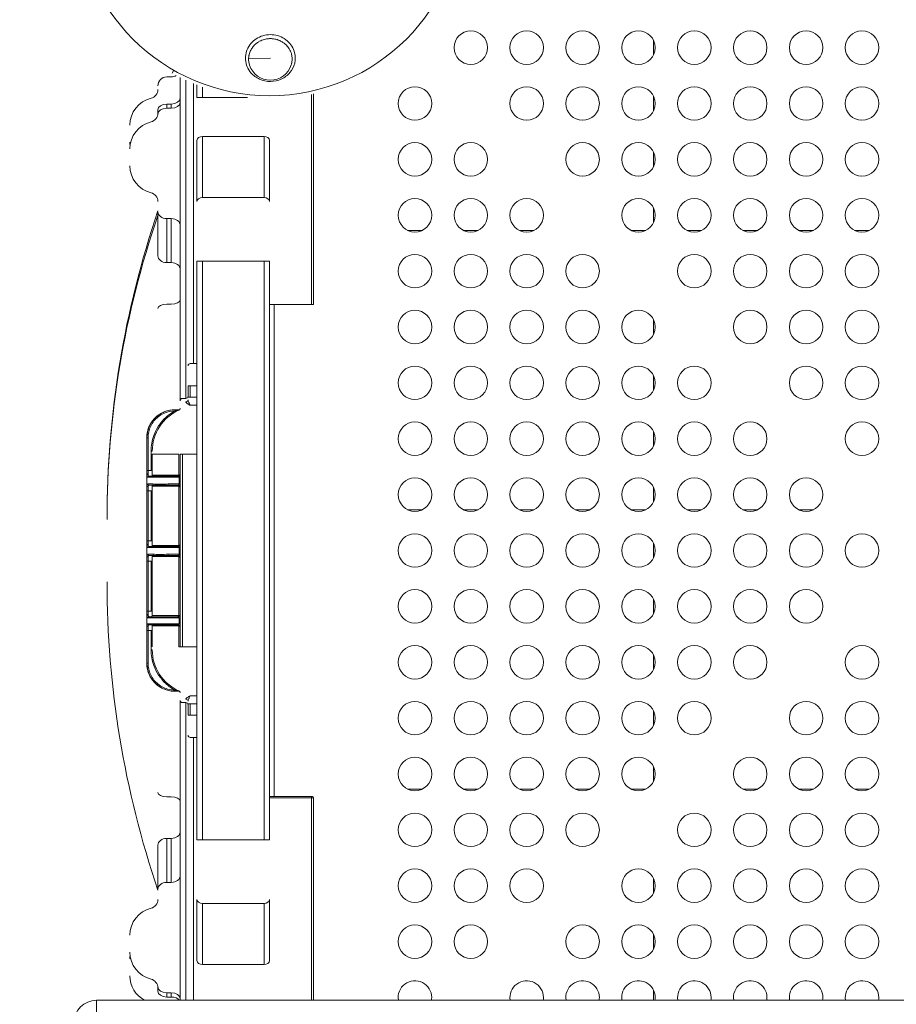
# Model space of a CAD drawing. Units: millimetres. Extents: x 12471 to 38829, y 865 to 23846.
# Drawn here: x 25471 to 26255, y 18722 to 19603 of the extents above; entities that cross this region are included whole.
import ezdxf

# ---------------------------------------------------------------- set-up
doc = ezdxf.new("R2010")
doc.units = ezdxf.units.MM
doc.header["$MEASUREMENT"] = 0
doc.styles.get("Standard").update_dxf_attribs({"font": 'arial.ttf'})
doc.dimstyles.get("Standard").update_dxf_attribs({"dimtxt": 0.18, "dimasz": 0.18, "dimexe": 0.18, "dimexo": 0.0625, "dimgap": 0.09, "dimtad": 0, "dimtih": 1, "dimtoh": 1, "dimdec": 4, "dimzin": 0, "dimdsep": 46, "dimtxsty": 'Standard', "dimcen": 0.09, "dimadec": 0, "dimazin": 0, "dimtfac": 1, "dimtdec": 4, "dimtofl": 0, "dimtmove": 0, "dimatfit": 3, "dimfxl": 1, "dimtolj": 1, "dimtzin": 0, "dimarcsym": 0})

# ---------------------------------------------------------------- blocks, each defined once
blk = doc.blocks.new('*D31')
at = {"color": 0, "lineweight": -2, "transparency": 16777216}
for p, q in [((19531.65, 23445.32), (19531.65, 23446.5)), ((19711.65, 23446.32), (29958.4, 23446.32)), ((30138.4, 23445.32), (30138.4, 23446.5))]:
    blk.add_line(p, q, dxfattribs=at)
at = {"color": 0, "transparency": 16777216}
for points in [[(19711.65, 23476.32), (19711.65, 23416.32), (19531.65, 23446.32)], [(29958.4, 23476.32), (29958.4, 23416.32), (30138.4, 23446.32)]]:
    blk.add_solid(points, dxfattribs=at)
at = {"layer": 'Defpoints', "color": 0, "transparency": 16777216}
for p in [(30138.4, 23446.32), (30138.4, 19127.5), (19531.65, 14635.21)]:
    blk.add_point(p, dxfattribs=at)
at = {"color": 0, "transparency": 16777216, "insert": (24835.03, 23649.5), "char_height": 300, "attachment_point": 5}
blk.add_mtext('\\A1;1060', dxfattribs=at)
blk = doc.blocks.new('*D32')
at = {"color": 0, "lineweight": -2, "transparency": 16777216}
for p, q in [((18397.54, 22390.18), (18396.36, 22390.18)), ((18396.54, 11442.8), (18396.54, 22210.18)), ((18397.54, 11262.8), (18396.36, 11262.8))]:
    blk.add_line(p, q, dxfattribs=at)
at = {"color": 0, "transparency": 16777216}
for points in [[(18366.54, 22210.18), (18426.54, 22210.18), (18396.54, 22390.18)], [(18366.54, 11442.8), (18426.54, 11442.8), (18396.54, 11262.8)]]:
    blk.add_solid(points, dxfattribs=at)
at = {"layer": 'Defpoints', "color": 0, "transparency": 16777216}
for p in [(18396.54, 22390.18), (26688.97, 22390.18), (26269.35, 11262.8)]:
    blk.add_point(p, dxfattribs=at)
at = {"color": 0, "transparency": 16777216, "insert": (18193.37, 16826.49), "char_height": 300, "attachment_point": 5, "rotation": 90}
blk.add_mtext('\\A1;1110', dxfattribs=at)

msp = doc.modelspace()

# ---------------------------------------------------------------- linework, layer by layer
at = {"color": 0, "linetype": 'Continuous', "lineweight": 18}
for p, q in [((26037.96, 19571.21), (26037.96, 19584.28)), ((25672.86, 19567.75), (25672.86, 19567.75)), ((25675.68, 19568.09), (25695.13, 19568.18)), ((25606.46, 19551.57), (25602.46, 19551.57)), ((25608.68, 19557.51), (25607.25, 19555.01)), ((25614.46, 19551.11), (25614.46, 19261.82)), ((25619.46, 19263.82), (25619.46, 19548.66)), ((25626.46, 19545.54), (25626.46, 19294.98)), ((25629.46, 19544.32), (25629.46, 19532.98)), ((25634.46, 19532.98), (25634.46, 19542.42)), ((25732.01, 19535.92), (25732.01, 19347.95)), ((25733.75, 19347.95), (25733.75, 19536.31)), ((26037.96, 19521.21), (26037.96, 19534.28)), ((25602.46, 19523.51), (25602.46, 19527.3)), ((25606.46, 19527.3), (25602.46, 19527.3)), ((25606.46, 19527.3), (25606.46, 19523.51)), ((25634.46, 19532.98), (25629.46, 19532.98)), ((25674.72, 19532.98), (25634.46, 19532.98)), ((25594.46, 19522.07), (25594.46, 19518.29)), ((25606.46, 19523.51), (25602.46, 19523.51)), ((25629.46, 19494.73), (25629.46, 19440.11)), ((25634.46, 19498.21), (25689.46, 19498.21)), ((25634.46, 19443.59), (25634.46, 19498.21)), ((25689.46, 19498.21), (25689.46, 19443.59)), ((25694.46, 19440.11), (25694.46, 19494.73)), ((26037.96, 19471.21), (26037.96, 19484.28)), ((25634.46, 19443.59), (25689.46, 19443.59)), ((25594.46, 19430.84), (25594.46, 19391.47)), ((26037.96, 19421.21), (26037.96, 19434.28)), ((25602.46, 19385.42), (25602.46, 19424.78)), ((25606.46, 19424.78), (25602.46, 19424.78)), ((25606.46, 19424.78), (25606.46, 19385.42)), ((25831, 19414.25), (25817.92, 19414.25)), ((25881, 19414.25), (25867.92, 19414.25)), ((25931, 19414.25), (25917.92, 19414.25)), ((26031, 19414.25), (26017.92, 19414.25)), ((26067.92, 19414.25), (26081, 19414.25)), ((26117.92, 19414.25), (26131, 19414.25)), ((26167.92, 19414.25), (26181, 19414.25)), ((26217.92, 19414.25), (26231, 19414.25)), ((25606.46, 19385.42), (25602.46, 19385.42)), ((25629.46, 19386.56), (25629.46, 18868.93)), ((25634.46, 19386.56), (25629.46, 19386.56)), ((25634.46, 18868.93), (25634.46, 19386.56)), ((25634.46, 19386.56), (25689.46, 19386.56)), ((25689.46, 19386.56), (25694.46, 19386.56)), ((25689.46, 19386.56), (25689.46, 18868.93)), ((25694.46, 18868.93), (25694.46, 19386.56)), ((25602.46, 19348.17), (25606.46, 19348.17)), ((25694.46, 19347.95), (25732.01, 19347.95)), ((25698.46, 19347.95), (25698.46, 18907.54)), ((25733.75, 19347.95), (25732.01, 19347.95)), ((26037.96, 19321.21), (26037.96, 19334.28)), ((25629.46, 19294.98), (25623.46, 19294.98)), ((26037.96, 19271.21), (26037.96, 19284.28)), ((25621.46, 19274.98), (25621.46, 19264.82)), ((25623.46, 19274.98), (25621.46, 19274.98)), ((25623.46, 19264.82), (25623.46, 19274.98)), ((25629.46, 19274.98), (25623.46, 19274.98)), ((25619.46, 19263.82), (25616.46, 19263.82)), ((25623.46, 19264.82), (25621.46, 19264.82)), ((25629.46, 19264.82), (25623.46, 19264.82)), ((25623.46, 19257.79), (25629.46, 19257.79)), ((26037.96, 19221.21), (26037.96, 19234.28)), ((25584.5, 19199.65), (25584.5, 19228.54)), ((25584.5, 19228.54), (25584.5, 19228.54)), ((25584.5, 19228.54), (25584.5, 19199.65)), ((25584.7, 19228.62), (25584.7, 19199.26)), ((25584.7, 19228.62), (25585.69, 19228.62)), ((25585.69, 19199.26), (25585.69, 19228.62)), ((25588.46, 19216.71), (25589.46, 19216.71)), ((25588.46, 19216.71), (25588.46, 19199.26)), ((25589.46, 19213.82), (25613.27, 19213.82)), ((25589.46, 19213.82), (25589.46, 19195.27)), ((25613.27, 19213.82), (25613.27, 19195.34)), ((25614.46, 19213.82), (25614.46, 19041.67)), ((25614.46, 19213.82), (25616.46, 19213.82)), ((25616.46, 19041.67), (25616.46, 19213.82)), ((25629.46, 19213.82), (25616.46, 19213.82)), ((25584.5, 19199.65), (25584.5, 19199.65)), ((25584.7, 19199.26), (25585.69, 19199.26)), ((25588.46, 19199.26), (25585.69, 19199.26)), ((25588.46, 19199.26), (25589.46, 19199.26)), ((25584.46, 19186.2), (25584.46, 19195.01)), ((25589.94, 19193.26), (25585.55, 19193.26)), ((25586.54, 19194.26), (25590.85, 19194.26)), ((25589.46, 19195.26), (25612.88, 19195.26)), ((25602.46, 19194.26), (25602.46, 19194.26)), ((25613.5, 19193.26), (25603.58, 19193.26)), ((25604.26, 19194.26), (25612.46, 19194.26)), ((25613.5, 19193.26), (25614.46, 19193.26)), ((25613.5, 19193.26), (25613.5, 19187.26)), ((25584.5, 19136.38), (25584.5, 19181.65)), ((25584.5, 19181.65), (25584.5, 19181.65)), ((25584.5, 19181.65), (25584.5, 19136.38)), ((25584.7, 19181.26), (25584.7, 19136.35)), ((25584.7, 19181.26), (25585.69, 19181.26)), ((25585.55, 19187.26), (25589.94, 19187.26)), ((25585.69, 19136.35), (25585.69, 19181.26)), ((25585.69, 19181.26), (25588.46, 19181.26)), ((25590.85, 19186.26), (25586.53, 19186.26)), ((25588.46, 19181.26), (25588.46, 19136.35)), ((25588.46, 19181.26), (25589.46, 19181.26)), ((25612.88, 19185.26), (25589.46, 19185.26)), ((25589.46, 19185.24), (25589.46, 19132.36)), ((25602.46, 19186.25), (25602.46, 19186.25)), ((25603.58, 19187.26), (25613.5, 19187.26)), ((25612.46, 19186.26), (25604.26, 19186.26)), ((25613.27, 19185.17), (25613.27, 19132.43)), ((25613.5, 19187.26), (25614.46, 19187.26)), ((26037.96, 19171.21), (26037.96, 19184.28)), ((25831, 19164.25), (25817.92, 19164.25)), ((25881, 19164.25), (25867.92, 19164.25)), ((25931, 19164.25), (25917.92, 19164.25)), ((25981, 19164.25), (25967.92, 19164.25)), ((26031, 19164.25), (26017.92, 19164.25)), ((26067.92, 19164.25), (26081, 19164.25)), ((26117.92, 19164.25), (26131, 19164.25)), ((26167.92, 19164.25), (26181, 19164.25)), ((25584.46, 19131.83), (25584.46, 19122.81)), ((25584.5, 19136.38), (25584.5, 19136.38)), ((25584.7, 19136.35), (25585.69, 19136.35)), ((25589.94, 19130.35), (25585.55, 19130.35)), ((25588.46, 19136.35), (25585.69, 19136.35)), ((25586.53, 19131.35), (25590.85, 19131.35)), ((25588.46, 19136.35), (25589.46, 19136.35)), ((25589.46, 19132.35), (25612.88, 19132.35)), ((25602.46, 19131.35), (25602.46, 19131.35)), ((25613.5, 19130.35), (25603.58, 19130.35)), ((25604.26, 19131.35), (25612.46, 19131.35)), ((25613.5, 19130.35), (25614.46, 19130.35)), ((25613.5, 19130.35), (25613.5, 19124.35)), ((26037.96, 19121.21), (26037.96, 19134.28)), ((25585.55, 19124.35), (25589.94, 19124.35)), ((25590.85, 19123.35), (25586.53, 19123.35)), ((25612.88, 19122.35), (25589.46, 19122.35)), ((25589.46, 19122.33), (25589.46, 19069.45)), ((25602.46, 19123.34), (25602.46, 19123.34)), ((25603.58, 19124.35), (25613.5, 19124.35)), ((25612.46, 19123.35), (25604.26, 19123.35)), ((25613.27, 19122.26), (25613.27, 19069.52)), ((25613.5, 19124.35), (25614.46, 19124.35)), ((25584.5, 19073.84), (25584.5, 19118.38)), ((25584.5, 19118.38), (25584.5, 19118.38)), ((25584.5, 19118.38), (25584.5, 19073.84)), ((25584.7, 19118.35), (25584.7, 19073.44)), ((25584.7, 19118.35), (25585.69, 19118.35)), ((25585.69, 19073.44), (25585.69, 19118.35)), ((25585.69, 19118.35), (25588.46, 19118.35)), ((25588.46, 19118.35), (25588.46, 19073.44)), ((25588.46, 19118.35), (25589.46, 19118.35)), ((26037.96, 19071.21), (26037.96, 19084.28)), ((25584.46, 19069.4), (25584.46, 19060.88)), ((25584.5, 19073.84), (25584.5, 19073.84)), ((25584.7, 19073.44), (25585.69, 19073.44)), ((25589.94, 19067.44), (25585.55, 19067.44)), ((25588.46, 19073.44), (25585.69, 19073.44)), ((25586.53, 19068.44), (25590.85, 19068.44)), ((25588.46, 19073.44), (25589.46, 19073.44)), ((25589.46, 19069.44), (25612.88, 19069.44)), ((25602.46, 19068.44), (25602.46, 19068.44)), ((25613.5, 19067.44), (25603.58, 19067.44)), ((25604.26, 19068.44), (25612.46, 19068.44)), ((25613.5, 19067.44), (25614.46, 19067.44)), ((25613.5, 19067.44), (25613.5, 19062.23)), ((25585.55, 19062.23), (25589.94, 19062.23)), ((25590.85, 19061.23), (25586.54, 19061.23)), ((25612.88, 19060.23), (25589.46, 19060.23)), ((25589.46, 19060.22), (25589.46, 19041.67)), ((25594.46, 19061.21), (25594.46, 19061.21)), ((25603.58, 19062.23), (25613.5, 19062.23)), ((25612.46, 19061.23), (25604.26, 19061.23)), ((25613.27, 19060.15), (25613.27, 19041.67)), ((25613.5, 19062.23), (25614.46, 19062.23)), ((25584.5, 19026.95), (25584.5, 19056.23)), ((25584.5, 19056.23), (25584.5, 19056.23)), ((25584.5, 19056.23), (25584.5, 19026.95)), ((25585.69, 19056.23), (25584.7, 19056.23)), ((25584.7, 19056.23), (25584.7, 19026.87)), ((25585.69, 19026.87), (25585.69, 19056.23)), ((25585.69, 19056.23), (25588.46, 19056.23)), ((25588.46, 19056.23), (25589.46, 19056.23)), ((25588.46, 19056.23), (25588.46, 19038.78)), ((25613.27, 19041.67), (25614.46, 19041.67)), ((25614.46, 19041.67), (25616.46, 19041.67)), ((25629.46, 19041.67), (25616.46, 19041.67)), ((25588.46, 19038.78), (25589.46, 19038.78)), ((26037.96, 19021.21), (26037.96, 19034.28)), ((25584.5, 19026.95), (25584.5, 19026.95)), ((25585.69, 19026.87), (25584.7, 19026.87)), ((25629.46, 18997.7), (25623.46, 18997.7)), ((25614.46, 18993.67), (25614.46, 18725.25)), ((25619.46, 18991.67), (25616.46, 18991.67)), ((25619.46, 18725.25), (25619.46, 18991.67)), ((25621.46, 18990.67), (25621.46, 18980.51)), ((25623.46, 18990.67), (25621.46, 18990.67)), ((25623.46, 18980.51), (25623.46, 18990.67)), ((25623.46, 18990.67), (25629.46, 18990.67)), ((25623.46, 18980.51), (25621.46, 18980.51)), ((25629.46, 18980.51), (25623.46, 18980.51)), ((26037.96, 18971.21), (26037.96, 18984.28)), ((25629.46, 18960.51), (25623.46, 18960.51)), ((25626.46, 18960.51), (25626.46, 18725.25)), ((26037.96, 18921.21), (26037.96, 18934.28)), ((25831, 18914.25), (25817.92, 18914.25)), ((25881, 18914.25), (25867.92, 18914.25)), ((25931, 18914.25), (25917.92, 18914.25)), ((25981, 18914.25), (25967.92, 18914.25)), ((26031, 18914.25), (26017.92, 18914.25)), ((26117.92, 18914.25), (26131, 18914.25)), ((26167.92, 18914.25), (26181, 18914.25)), ((26217.92, 18914.25), (26231, 18914.25)), ((25606.46, 18907.32), (25602.46, 18907.32)), ((25731.59, 18907.54), (25694.46, 18907.54)), ((25694.46, 18906.54), (25732.01, 18906.54)), ((25731.59, 18907.54), (25732.75, 18907.54)), ((25733.75, 18906.54), (25732.01, 18906.54)), ((25732.01, 18906.54), (25732.01, 18725.25)), ((25733.75, 18906.54), (25733.75, 18725.25)), ((25594.46, 18864.02), (25594.46, 18824.65)), ((25602.46, 18830.71), (25602.46, 18870.07)), ((25602.46, 18870.07), (25606.46, 18870.07)), ((25606.46, 18870.07), (25606.46, 18830.71)), ((25634.46, 18868.93), (25629.46, 18868.93)), ((25634.46, 18868.93), (25689.46, 18868.93)), ((25689.46, 18868.93), (25694.46, 18868.93)), ((25606.46, 18830.71), (25602.46, 18830.71)), ((26037.96, 18821.21), (26037.96, 18834.28)), ((25629.46, 18815.38), (25629.46, 18760.76)), ((25634.46, 18757.28), (25634.46, 18811.9)), ((25634.46, 18811.9), (25689.46, 18811.9)), ((25689.46, 18811.9), (25689.46, 18757.28)), ((25694.46, 18760.76), (25694.46, 18815.38)), ((26037.96, 18771.21), (26037.96, 18784.28)), ((25689.46, 18757.28), (25634.46, 18757.28)), ((25594.46, 18737.2), (25594.46, 18733.42)), ((25602.46, 18728.19), (25602.46, 18731.98)), ((25606.46, 18731.98), (25602.46, 18731.98)), ((25606.46, 18731.98), (25606.46, 18728.19)), ((26037.96, 18725.25), (26037.96, 18734.28)), ((25539.46, 18725.25), (25539.46, 18705.25)), ((25539.46, 18725.25), (27009.46, 18725.25)), ((25606.46, 18728.19), (25602.46, 18728.19))]:
    msp.add_line(p, q, dxfattribs=at)
for centre, radius in [((25694.46, 19707.75), 173), ((25874.46, 19577.75), 15), ((25924.46, 19577.75), 15), ((25974.46, 19577.75), 15), ((26024.46, 19577.75), 15), ((26074.46, 19577.75), 15), ((26124.46, 19577.75), 15), ((26174.46, 19577.75), 15), ((26224.46, 19577.75), 15), ((25824.46, 19527.75), 15), ((25924.46, 19527.75), 15), ((25974.46, 19527.75), 15), ((26024.46, 19527.75), 15), ((26074.46, 19527.75), 15), ((26124.46, 19527.75), 15), ((26174.46, 19527.75), 15), ((26224.46, 19527.75), 15), ((25824.46, 19477.75), 15), ((25874.46, 19477.75), 15), ((25974.46, 19477.75), 15), ((26024.46, 19477.75), 15), ((26074.46, 19477.75), 15), ((26124.46, 19477.75), 15), ((26174.46, 19477.75), 15), ((26224.46, 19477.75), 15), ((25824.46, 19427.75), 15), ((25874.46, 19427.75), 15), ((25924.46, 19427.75), 15), ((26024.46, 19427.75), 15), ((26074.46, 19427.75), 15), ((26124.46, 19427.75), 15), ((26174.46, 19427.75), 15), ((26224.46, 19427.75), 15), ((25824.46, 19377.75), 15), ((25874.46, 19377.75), 15), ((25924.46, 19377.75), 15), ((25974.46, 19377.75), 15), ((26074.46, 19377.75), 15), ((26124.46, 19377.75), 15), ((26174.46, 19377.75), 15), ((26224.46, 19377.75), 15), ((25824.46, 19327.75), 15), ((25874.46, 19327.75), 15), ((25924.46, 19327.75), 15), ((25974.46, 19327.75), 15), ((26024.46, 19327.75), 15), ((26124.46, 19327.75), 15), ((26174.46, 19327.75), 15), ((26224.46, 19327.75), 15), ((25824.46, 19277.75), 15), ((25874.46, 19277.75), 15), ((25924.46, 19277.75), 15), ((25974.46, 19277.75), 15), ((26024.46, 19277.75), 15), ((26074.46, 19277.75), 15), ((26174.46, 19277.75), 15), ((26224.46, 19277.75), 15), ((25824.46, 19227.75), 15), ((25874.46, 19227.75), 15), ((25924.46, 19227.75), 15), ((25974.46, 19227.75), 15), ((26024.46, 19227.75), 15), ((26074.46, 19227.75), 15), ((26124.46, 19227.75), 15), ((26224.46, 19227.75), 15), ((25824.46, 19177.75), 15), ((25874.46, 19177.75), 15), ((25924.46, 19177.75), 15), ((25974.46, 19177.75), 15), ((26024.46, 19177.75), 15), ((26074.46, 19177.75), 15), ((26124.46, 19177.75), 15), ((26174.46, 19177.75), 15), ((25824.46, 19127.75), 15), ((25874.46, 19127.75), 15), ((25924.46, 19127.75), 15), ((25974.46, 19127.75), 15), ((26024.46, 19127.75), 15), ((26074.46, 19127.75), 15), ((26124.46, 19127.75), 15), ((26174.46, 19127.75), 15), ((26224.46, 19127.75), 15), ((25824.46, 19077.75), 15), ((25874.46, 19077.75), 15), ((25924.46, 19077.75), 15), ((25974.46, 19077.75), 15), ((26024.46, 19077.75), 15), ((26074.46, 19077.75), 15), ((26124.46, 19077.75), 15), ((26174.46, 19077.75), 15), ((25824.46, 19027.75), 15), ((25874.46, 19027.75), 15), ((25924.46, 19027.75), 15), ((25974.46, 19027.75), 15), ((26024.46, 19027.75), 15), ((26074.46, 19027.75), 15), ((26124.46, 19027.75), 15), ((26224.46, 19027.75), 15), ((25824.46, 18977.75), 15), ((25874.46, 18977.75), 15), ((25924.46, 18977.75), 15), ((25974.46, 18977.75), 15), ((26024.46, 18977.75), 15), ((26074.46, 18977.75), 15), ((26174.46, 18977.75), 15), ((26224.46, 18977.75), 15), ((25824.46, 18927.75), 15), ((25874.46, 18927.75), 15), ((25924.46, 18927.75), 15), ((25974.46, 18927.75), 15), ((26024.46, 18927.75), 15), ((26124.46, 18927.75), 15), ((26174.46, 18927.75), 15), ((26224.46, 18927.75), 15), ((25824.46, 18877.75), 15), ((25874.46, 18877.75), 15), ((25924.46, 18877.75), 15), ((25974.46, 18877.75), 15), ((26074.46, 18877.75), 15), ((26124.46, 18877.75), 15), ((26174.46, 18877.75), 15), ((26224.46, 18877.75), 15), ((25824.46, 18827.75), 15), ((25874.46, 18827.75), 15), ((25924.46, 18827.75), 15), ((26024.46, 18827.75), 15), ((26074.46, 18827.75), 15), ((26124.46, 18827.75), 15), ((26174.46, 18827.75), 15), ((26224.46, 18827.75), 15), ((25824.46, 18777.75), 15), ((25874.46, 18777.75), 15), ((25974.46, 18777.75), 15), ((26024.46, 18777.75), 15), ((26074.46, 18777.75), 15), ((26124.46, 18777.75), 15), ((26174.46, 18777.75), 15), ((26224.46, 18777.75), 15)]:
    msp.add_circle(centre, radius, dxfattribs=at)
for centre, radius, start, end in [((25694.46, 19707.74), 136.04, 262.4248, 262.42673), ((25694.47, 19707.72), 136.01, 278.12113, 278.12171), ((25695.13, 19568.18), 19.58, 198.08958, 342.45738), ((25602.46, 19543.57), 8, 90, 180), ((25606.46, 19559.57), 8, 270, 304.20562), ((25586.46, 19540.23), 8, 284.02967, 0), ((25594.46, 19508.22), 25, 104.02967, 180), ((25594.46, 19508.22), 25, 104.02967, 180), ((25586.46, 19519.09), 8, 284.02967, 0), ((25594.46, 19487.07), 25, 104.02967, 180), ((25594.46, 19487.07), 25, 104.02967, 180), ((25594.46, 19493.22), 25, 180, 187.05834), ((25594.46, 19472.07), 25, 180, 255.97033), ((25586.46, 19440.06), 8, 0, 75.97033), ((25586.46, 19440.06), 8, 0, 75.97033), ((26409.06, 19155.75), 860.05, 161.28875, 180), ((25623.46, 19292.98), 2, 90, 180), ((25616.46, 19261.82), 2, 90, 180), ((25619.46, 19265.82), 2, 270, 0), ((25629.46, 19216.73), 40, 113.87621, 180), ((25612.46, 19255.14), 2, 293.87621, 0), ((25612.46, 19196.26), 2, 270, 0), ((25612.46, 19184.26), 2, 0, 90), ((25612.46, 19133.35), 2, 270, 0), ((25612.46, 19121.35), 2, 0, 90), ((26409.06, 19099.74), 860.05, 180, 198.71125), ((25612.46, 19070.44), 2, 270, 0), ((25612.46, 19059.23), 2, 0, 90), ((25629.46, 19038.76), 40, 180, 246.12379), ((25612.46, 19000.35), 2, 0, 66.12379), ((25616.46, 18993.67), 2, 180, 270), ((25619.46, 18989.67), 2, 0, 90), ((25623.46, 18962.51), 2, 180, 270), ((25732.75, 18906.54), 1, 0, 90), ((25586.46, 18815.43), 8, 284.02967, 0), ((25594.46, 18783.42), 25, 104.02967, 180), ((25594.46, 18783.42), 25, 104.02967, 180), ((25594.46, 18768.42), 25, 180, 255.97033), ((25594.46, 18762.27), 25, 172.94166, 180), ((25594.46, 18762.27), 25, 172.94166, 180), ((25594.46, 18747.27), 25, 180, 241.77807), ((25586.46, 18736.4), 8, 0, 75.97033), ((25586.46, 18736.4), 8, 0, 75.97033), ((25824.46, 18727.75), 15, 0, 189.59407), ((25924.46, 18727.75), 15, 0, 189.59407), ((25974.46, 18727.75), 15, 0, 189.59407), ((26024.46, 18727.75), 15, 0, 189.59407), ((26074.46, 18727.75), 15, 0, 189.59407), ((26124.46, 18727.75), 15, 0, 189.59407), ((26174.46, 18727.75), 15, 0, 189.59407), ((26224.46, 18727.75), 15, 0, 189.59407), ((25539.46, 18705.25), 20, 90, 180), ((25824.46, 18727.75), 15, 350.40593, 0), ((25924.46, 18727.75), 15, 350.40593, 0), ((25974.46, 18727.75), 15, 350.40593, 0), ((26024.46, 18727.75), 15, 350.40593, 0), ((26074.46, 18727.75), 15, 350.40593, 0), ((26124.46, 18727.75), 15, 350.40593, 0), ((26174.46, 18727.75), 15, 350.40593, 0), ((26224.46, 18727.75), 15, 350.40593, 0)]:
    msp.add_arc(centre, radius, start, end, dxfattribs=at)
for centre, major_axis, ratio, start_param, end_param in [((25602.46, 19522.07), (-8, 0), 0.65328, -1.570796, 0), ((25602.46, 19518.29), (-8, 0), 0.65328, -1.570796, 0), ((25689.46, 19494.73), (5, 0), 0.695421, 0, 1.570796), ((25689.46, 19440.11), (5, 0), 0.695421, 0, 1.570796), ((26409.06, 19155.37), (-860.05, 0), 0.986432, -0.326573, 0), ((25606.46, 19418.73), (8, 0), 0.757117, 0, 1.570796), ((25606.46, 19379.36), (8, 0), 0.757117, 0, 1.570796), ((25602.46, 19344.29), (-8, 0), 0.484451, -1.570796, 0), ((25619.46, 19262.66), (2, 0), 0.939255, -1.570796, 0), ((25610.02, 19252.73), (-0.001, 1), 0.01916, -0.001337, 1.535256), ((25629.46, 19216.71), (0, 41.04), 0.999075, 1.226932, 1.570796), ((25586.54, 19193.26), (0, 1), 0.981803, 0, 1.570796), ((25588.46, 19195.27), (1, 0), 0.995914, -1.570796, 0), ((25588.46, 19195.26), (0, -1), 0.999961, 0, 1.570796), ((25588.85, 19199.23), (-0.39, -4.97), 0.00702, -0.090145, 0.000538), ((25590.85, 19193.26), (0, 1), 0.908646, 0, 1.570796), ((25604.26, 19193.26), (0, 1), 0.681452, 0, 1.570796), ((25588.85, 19181.29), (-0.39, 4.97), 0.006719, -0.000516, 0.086268), ((25586.53, 19130.35), (0, 1), 0.981854, 0, 1.570796), ((25588.46, 19132.36), (1, 0), 0.996258, -1.570796, 0), ((25588.46, 19132.35), (0, -1), 0.999964, 0, 1.570796), ((25588.85, 19136.32), (-0.39, -4.97), 0.006719, -0.086268, 0.000516), ((25590.85, 19130.35), (0, 1), 0.908646, 0, 1.570796), ((25604.26, 19130.35), (0, 1), 0.681452, 0, 1.570796), ((25588.85, 19118.38), (-0.39, 4.97), 0.006719, -0.000516, 0.086268), ((25586.53, 19067.44), (0, 1), 0.981854, 0, 1.570796), ((25588.46, 19069.45), (1, 0), 0.996258, -1.570796, 0), ((25588.46, 19069.44), (0, -1), 0.999964, 0, 1.570796), ((25588.85, 19073.41), (-0.39, -4.97), 0.006719, -0.086268, 0.000516), ((25590.85, 19067.44), (0, 1), 0.908646, 0, 1.570796), ((25604.26, 19067.44), (0, 1), 0.681452, 0, 1.570796), ((25586.54, 19062.23), (0, -1), 0.981803, -1.570796, 0), ((25588.85, 19056.26), (-0.39, 4.97), 0.00702, -0.000538, 0.090145), ((25629.46, 19038.78), (0, -41.04), 0.999075, -1.570796, -1.226932), ((25610.02, 19002.76), (-0.001, -1), 0.01916, -1.535259, 0.002539), ((25619.46, 18992.83), (2, 0), 0.939255, 0, 1.570796), ((25606.46, 18903.44), (8, 0), 0.484451, 0, 1.570796), ((25602.46, 18864.02), (-8, 0), 0.757117, -1.570796, 0), ((25602.46, 18824.65), (-8, 0), 0.757117, -1.570796, 0), ((25634.46, 18815.38), (-5, 0), 0.695421, 0, 1.570796), ((25634.46, 18760.76), (-5, 0), 0.695421, 0, 1.570796), ((25606.46, 18726.75), (8, 0), 0.65328, 0, 1.570796), ((25606.46, 18722.97), (-8, 0), 0.65328, -2.690436, -1.570796)]:
    msp.add_ellipse(centre, major_axis=major_axis, ratio=ratio, start_param=start_param, end_param=end_param, dxfattribs=at)
at = {"color": 0, "linetype": 'Continuous', "lineweight": 18, "extrusion": (0, 0, -1)}
for centre, major_axis, ratio, start_param, end_param in [((25606.46, 19532.52), (8, 0), 0.65328, 0, 1.570796), ((25606.46, 19528.74), (8, 0), 0.65328, 0, 1.570796), ((25634.46, 19494.73), (-5, 0), 0.695421, 0, 1.570796), ((25634.46, 19440.11), (-5, 0), 0.695421, 0, 1.570796), ((25602.46, 19430.84), (-8, 0), 0.757117, -1.570796, 0), ((25602.46, 19391.47), (-8, 0), 0.757117, -1.570796, 0), ((25606.46, 19352.05), (8, 0), 0.484451, 0, 1.570796), ((25610.36, 19251.93), (-5.28, -1.22), 0.166481, 1.513945, 1.542701), ((25644.46, 19228.49), (60, 0), 0.025103, -3.104224, -3.053271), ((25589.82, 19199.03), (-0.36, -3.77), 0.008762, -0.00082, 0.092257), ((25612.46, 19195.26), (0, -1), 0.414634, -1.570796, 0), ((25612.46, 19196.26), (-2, 0), 0.5, -3.141593, -1.987515), ((25612.87, 19195.34), (0.405, -0.914), 0.375193, -1.406222, -0.091934), ((25586.53, 19187.26), (0, -1), 0.981854, 0, 1.570796), ((25588.46, 19185.26), (0, 1), 0.999964, 0, 1.570796), ((25588.46, 19185.24), (1, 0), 0.996258, -1.570796, 0), ((25589.82, 19181.48), (-0.36, 3.77), 0.008386, -0.088289, 0.000786), ((25590.85, 19187.26), (0, -1), 0.908646, 0, 1.570796), ((25604.26, 19187.26), (0, -1), 0.681452, 0, 1.570796), ((25612.46, 19185.26), (0, 1), 0.414634, 0, 1.570796), ((25612.87, 19185.17), (0.405, 0.914), 0.375193, 0.091931, 1.406222), ((25612.46, 19184.26), (2, 0), 0.5, -1.154078, 0), ((25589.82, 19136.12), (-0.36, -3.77), 0.008386, -0.000786, 0.088289), ((25612.46, 19132.35), (0, -1), 0.414634, -1.570796, 0), ((25612.46, 19133.35), (-2, 0), 0.5, -3.141593, -1.987515), ((25612.87, 19132.43), (0.405, -0.914), 0.375193, -1.406222, -0.091913), ((25586.53, 19124.35), (0, -1), 0.981854, 0, 1.570796), ((25588.46, 19122.35), (0, 1), 0.999964, 0, 1.570796), ((25588.46, 19122.33), (1, 0), 0.996258, -1.570796, 0), ((25589.82, 19118.57), (-0.36, 3.77), 0.008386, -0.088289, 0.000786), ((25590.85, 19124.35), (0, -1), 0.908646, 0, 1.570796), ((25604.26, 19124.35), (0, -1), 0.681452, 0, 1.570796), ((25612.46, 19122.35), (0, 1), 0.414634, 0, 1.570796), ((25612.87, 19122.26), (0.405, 0.914), 0.375193, 0.091913, 1.406222), ((25612.46, 19121.35), (2, 0), 0.5, -1.154078, 0), ((25589.82, 19073.21), (-0.36, -3.77), 0.008386, -0.000786, 0.088289), ((25612.46, 19069.44), (0, -1), 0.414634, -1.570796, 0), ((25612.46, 19070.44), (-2, 0), 0.5, -3.141593, -1.987515), ((25612.87, 19069.52), (0.405, -0.914), 0.375193, -1.406222, -0.091932), ((25588.46, 19060.23), (0, 1), 0.999961, 0, 1.570796), ((25588.46, 19060.22), (1, 0), 0.995914, -1.570796, 0), ((25589.82, 19056.46), (-0.36, 3.77), 0.008762, -0.092257, 0.00082), ((25590.85, 19062.23), (0, -1), 0.908646, 0, 1.570796), ((25604.26, 19062.23), (0, -1), 0.681452, 0, 1.570796), ((25612.46, 19060.23), (0, 1), 0.414634, 0, 1.570796), ((25612.87, 19060.15), (0.405, 0.914), 0.375193, 0.091934, 1.406222), ((25612.46, 19059.23), (2, 0), 0.5, -1.154078, 0), ((25644.46, 19027), (-60, 0), 0.025103, -0.088322, -0.037369), ((25602.46, 18911.2), (-8, 0), 0.484451, -1.570796, 0), ((25731.59, 18906.54), (0, 1), 0.417694, 0, 1.570796), ((25606.46, 18876.13), (8, 0), 0.757117, 0, 1.570796), ((25606.46, 18836.76), (8, 0), 0.757117, 0, 1.570796), ((25689.46, 18815.38), (5, 0), 0.695421, 0, 1.570796), ((25689.46, 18760.76), (5, 0), 0.695421, 0, 1.570796), ((25602.46, 18737.2), (-8, 0), 0.65328, -1.570796, 0), ((25602.46, 18733.42), (-8, 0), 0.65328, -1.570796, 0)]:
    msp.add_ellipse(centre, major_axis=major_axis, ratio=ratio, start_param=start_param, end_param=end_param, dxfattribs=at)
at = {"color": 0, "linetype": 'Continuous', "lineweight": 18}
for points, knots in [([(25695.23, 19547.45), (25698.57, 19547.47), (25705.23, 19548.93), (25713.22, 19554.99), (25717.62, 19563.7), (25717.58, 19574.42), (25712.32, 19582.91), (25704.86, 19587.62), (25696.25, 19590.1), (25687.07, 19588.75), (25679.66, 19583.93), (25675.49, 19578.96), (25672.22, 19571.07), (25672.96, 19562.37), (25678.07, 19554.15), (25685.21, 19548.83), (25691.89, 19547.43), (25695.23, 19547.45)], [-11.600052, -11.600052, -11.600052, -11.600052, -10.771477, -9.942901, -9.114326, -8.285751, -7.180984, -6.628601, -6.076218, -4.971451, -4.419067, -3.866684, -3.3143, -2.209534, -1.65715, -0.828575, 0, 0, 0, 0]), ([(25675.68, 19568.09), (25675.71, 19568.94), (25675.8, 19569.79), (25675.96, 19570.63), (25676.01, 19570.92), (25676.07, 19571.2), (25676.13, 19571.47), (25676.44, 19572.76), (25676.89, 19574.01), (25677.48, 19575.2), (25677.71, 19575.66), (25677.96, 19576.12), (25678.23, 19576.56), (25678.83, 19577.55), (25679.53, 19578.49), (25680.31, 19579.35), (25680.79, 19579.88), (25681.29, 19580.38), (25681.83, 19580.85), (25682.62, 19581.55), (25683.48, 19582.19), (25684.4, 19582.76), (25685.1, 19583.2), (25685.84, 19583.6), (25686.61, 19583.95), (25687.94, 19584.56), (25689.39, 19585.04), (25690.87, 19585.36), (25691.96, 19585.59), (25693.07, 19585.73), (25694.16, 19585.78), (25694.64, 19585.8), (25695.12, 19585.81), (25695.61, 19585.8), (25695.95, 19585.79), (25696.29, 19585.77), (25696.63, 19585.75), (25697.07, 19585.72), (25697.51, 19585.67), (25697.95, 19585.61), (25699.39, 19585.41), (25700.82, 19585.06), (25702.18, 19584.56), (25702.63, 19584.4), (25703.07, 19584.22), (25703.5, 19584.03), (25704.5, 19583.58), (25705.46, 19583.05), (25706.36, 19582.46), (25707.05, 19582), (25707.7, 19581.51), (25708.31, 19580.97), (25709.17, 19580.24), (25709.95, 19579.43), (25710.65, 19578.56), (25711.65, 19577.32), (25712.48, 19575.96), (25713.11, 19574.52), (25713.52, 19573.6), (25713.85, 19572.63), (25714.09, 19571.66), (25714.26, 19571.01), (25714.38, 19570.35), (25714.46, 19569.68), (25714.52, 19569.23), (25714.56, 19568.78), (25714.58, 19568.34), (25714.59, 19568.27), (25714.59, 19568.21), (25714.59, 19568.15), (25714.61, 19567.54), (25714.6, 19566.91), (25714.56, 19566.29), (25714.51, 19565.56), (25714.41, 19564.82), (25714.26, 19564.11), (25714.25, 19564.05), (25714.24, 19563.98), (25714.23, 19563.92), (25714.2, 19563.79), (25714.17, 19563.65), (25714.13, 19563.51), (25714.04, 19563.1), (25713.92, 19562.69), (25713.8, 19562.28)], [2.969742, 2.969742, 2.969742, 2.969742, 3.227895, 3.227895, 3.227895, 3.3143, 3.3143, 3.3143, 3.711913, 3.711913, 3.711913, 3.866684, 3.866684, 3.866684, 4.210886, 4.210886, 4.210886, 4.419067, 4.419067, 4.419067, 4.730118, 4.730118, 4.730118, 4.971451, 4.971451, 4.971451, 5.394653, 5.394653, 5.394653, 5.710131, 5.710131, 5.710131, 5.852216, 5.852216, 5.852216, 5.950715, 5.950715, 5.950715, 6.076218, 6.076218, 6.076218, 6.492208, 6.492208, 6.492208, 6.628601, 6.628601, 6.628601, 6.942816, 6.942816, 6.942816, 7.180984, 7.180984, 7.180984, 7.511071, 7.511071, 7.511071, 7.981679, 7.981679, 7.981679, 8.285751, 8.285751, 8.285751, 8.487505, 8.487505, 8.487505, 8.625279, 8.625279, 8.625279, 8.645013, 8.645013, 8.645013, 8.832773, 8.832773, 8.832773, 9.053092, 9.053092, 9.053092, 9.07169, 9.07169, 9.07169, 9.114326, 9.114326, 9.114326, 9.242149, 9.242149, 9.242149, 9.242149]), ([(25619.46, 19260.78), (25619.46, 19260.59), (25619.65, 19260.18), (25620.31, 19259.58), (25621.07, 19259.08), (25621.77, 19258.69), (25622.32, 19258.39), (25622.89, 19258.09), (25623.27, 19257.89), (25623.46, 19257.79), (25623.46, 19257.79), (25623.46, 19257.79)], [-0.8699134, -0.8699134, -0.8699134, -0.8699134, -0.6959307, -0.521948, -0.3479653, -0.260974, -0.1739827, -0.0869913, 0, 0, 0.0010836, 0.0010836, 0.0010836, 0.0010836]), ([(25623.46, 19257.79), (25623.46, 19257.79), (25623.46, 19257.79), (25623.36, 19257.93), (25623.17, 19258.23), (25622.89, 19258.72), (25622.62, 19259.24), (25622.27, 19259.96), (25621.89, 19260.85), (25621.55, 19261.83), (25621.46, 19262.4), (25621.46, 19262.66)], [-0.0010836, -0.0010836, -0.0010836, -0.0010836, 0, 0, 0.0869913, 0.1739827, 0.260974, 0.3479653, 0.521948, 0.6959307, 0.8699134, 0.8699134, 0.8699134, 0.8699134]), ([(25602.94, 19252.74), (25601.57, 19252.34), (25596.72, 19250.5), (25591.05, 19246), (25586, 19238.01), (25584.7, 19232.38), (25584.7, 19228.62)], [-3.115721, -3.115721, -3.115721, -3.115721, -2.705999, -1.6236, -1.0824, 0, 0, 0, 0]), ([(25585.69, 19228.62), (25585.69, 19232.23), (25586.94, 19237.63), (25591.79, 19245.31), (25599.04, 19251.05), (25606.24, 19252.71), (25609.85, 19252.73)], [0, 0, 0, 0, 1.0824, 1.6236, 2.705999, 3.788389, 3.788389, 3.788389, 3.788389]), ([(25609.85, 19252.73), (25609.61, 19252.6), (25607.96, 19251.68), (25603.64, 19248.86), (25598.93, 19244.42), (25594.12, 19237.95), (25591.94, 19233.56), (25590.86, 19230.54)], [-4.37828, -4.37828, -4.37828, -4.37828, -4.294843, -3.81432, -2.853275, -2.372752, -1.411706, -1.411706, -1.411706, -1.411706]), ([(25595.47, 19249.25), (25596.64, 19250.05), (25597.88, 19250.75), (25600.26, 19251.85), (25601.43, 19252.28), (25602.51, 19252.61)], [0, 0, 0, 0, 4.330135, 4.330135, 8.305814, 8.305814, 8.305814, 8.305814]), ([(25602.94, 19252.74), (25604.39, 19253.15), (25605.89, 19253.44), (25608.21, 19253.68), (25609.03, 19253.73), (25609.85, 19253.73)], [0, 0, 0, 0, 4.543527, 4.543527, 6.994279, 6.994279, 6.994279, 6.994279]), ([(25610, 19252.77), (25610.74, 19252.94), (25612.04, 19253.24), (25613.31, 19253.52), (25613.76, 19253.62)], [0.0169435, 0.0169435, 0.0169435, 0.0169435, 0.2660433, 0.4484661, 0.4484661, 0.4484661, 0.4484661]), ([(25610.02, 19253.73), (25610.94, 19253.74), (25611.86, 19253.74), (25613.15, 19253.76), (25613.57, 19253.77), (25613.93, 19253.78)], [0, 0, 0, 0, 2.747144, 2.747144, 4.077356, 4.077356, 4.077356, 4.077356]), ([(25584.5, 19228.54), (25584.5, 19230.42), (25584.71, 19232.29), (25585.13, 19234.12), (25585.55, 19235.95), (25586.18, 19237.73), (25587, 19239.43), (25587.81, 19241.11), (25588.81, 19242.7), (25589.97, 19244.16), (25591.15, 19245.63), (25592.49, 19246.97), (25593.97, 19248.15), (25594.45, 19248.53), (25594.95, 19248.9), (25595.47, 19249.25)], [-3.783179, -3.783179, -3.783179, -3.783179, -3.243982, -3.243982, -3.243982, -2.70227, -2.70227, -2.70227, -2.164401, -2.164401, -2.164401, -1.621362, -1.621362, -1.621362, -1.44275, -1.44275, -1.44275, -1.44275]), ([(25592.99, 19247.33), (25593.28, 19247.58), (25593.57, 19247.83), (25594.46, 19248.54), (25595.08, 19249), (25595.72, 19249.42)], [21.209851, 21.209851, 21.209851, 21.209851, 22.358329, 22.358329, 24.64789, 24.64789, 24.64789, 24.64789]), ([(25584.46, 19195.01), (25584.46, 19195.22), (25584.47, 19196.46), (25584.5, 19198.22), (25584.5, 19199.65)], [-0.5312821, -0.5312821, -0.5312821, -0.5312821, -0.4305582, 0, 0, 0, 0]), ([(25584.46, 19195.02), (25584.46, 19195.47), (25584.47, 19196.02), (25584.49, 19197.19), (25584.49, 19197.81), (25584.5, 19198.84), (25584.5, 19199.25), (25584.5, 19199.65)], [0, 0, 0, 0, 2.109846, 2.109846, 4.063921, 4.063921, 5.275961, 5.275961, 5.275961, 5.275961]), ([(25584.7, 19199.26), (25584.7, 19197.9), (25584.76, 19195.65), (25585.08, 19193.66), (25585.38, 19193.26), (25585.55, 19193.26)], [0, 0, 0, 0, 0.4061903, 0.6769839, 0.9477774, 0.9477774, 0.9477774, 0.9477774]), ([(25586.54, 19194.26), (25586.37, 19194.26), (25586.22, 19194.42), (25586.1, 19194.74), (25585.98, 19195.06), (25585.89, 19195.54), (25585.82, 19196.13), (25585.73, 19197), (25585.69, 19198.13), (25585.69, 19199.26)], [-0.9477774, -0.9477774, -0.9477774, -0.9477774, -0.6769839, -0.6769839, -0.6769839, -0.4061903, -0.4061903, -0.4061903, 0, 0, 0, 0]), ([(25589.94, 19193.26), (25590.88, 19193.26), (25592.96, 19193.31), (25597.37, 19193.34), (25601.13, 19193.26), (25603.58, 19193.26)], [-2.302726, -2.302726, -2.302726, -2.302726, -1.644805, -0.986883, 0, 0, 0, 0]), ([(25604.26, 19194.26), (25601.76, 19194.26), (25597.93, 19194.3), (25593.61, 19194.28), (25591.68, 19194.26), (25590.85, 19194.26)], [0, 0, 0, 0, 0.986883, 1.644805, 2.302726, 2.302726, 2.302726, 2.302726]), ([(25612.46, 19194.26), (25612.76, 19194.26), (25613.27, 19194.06), (25613.5, 19193.5), (25613.5, 19193.26)], [-0.5145123, -0.5145123, -0.5145123, -0.5145123, -0.2205053, 0, 0, 0, 0]), ([(25584.5, 19181.65), (25584.5, 19182.26), (25584.5, 19182.87), (25584.48, 19184.04), (25584.48, 19184.61), (25584.47, 19185.52), (25584.46, 19185.88), (25584.46, 19186.2)], [0, 0, 0, 0, 1.813008, 1.813008, 3.683208, 3.683208, 5.142371, 5.142371, 5.142371, 5.142371]), ([(25585.55, 19187.26), (25585.29, 19187.26), (25584.95, 19186.49), (25584.73, 19183.96), (25584.7, 19182.16), (25584.7, 19181.26)], [0, 0, 0, 0, 0.4061886, 0.6769809, 0.9477733, 0.9477733, 0.9477733, 0.9477733]), ([(25585.69, 19181.26), (25585.69, 19182.01), (25585.73, 19183.51), (25585.94, 19185.61), (25586.28, 19186.26), (25586.53, 19186.26)], [-0.9477733, -0.9477733, -0.9477733, -0.9477733, -0.6769809, -0.4061886, 0, 0, 0, 0]), ([(25603.58, 19187.26), (25601.13, 19187.26), (25597.37, 19187.17), (25592.96, 19187.21), (25590.88, 19187.26), (25589.94, 19187.26)], [-2.302726, -2.302726, -2.302726, -2.302726, -1.315844, -0.657922, 0, 0, 0, 0]), ([(25590.85, 19186.26), (25591.68, 19186.26), (25593.61, 19186.23), (25597.93, 19186.21), (25601.76, 19186.26), (25604.26, 19186.26)], [0, 0, 0, 0, 0.657922, 1.315844, 2.302726, 2.302726, 2.302726, 2.302726]), ([(25613.5, 19187.26), (25613.5, 19187.09), (25613.41, 19186.77), (25613.05, 19186.36), (25612.69, 19186.26), (25612.46, 19186.26)], [-0.5145091, -0.5145091, -0.5145091, -0.5145091, -0.3675065, -0.2205039, 0, 0, 0, 0]), ([(25584.46, 19131.83), (25584.46, 19132.26), (25584.47, 19132.77), (25584.48, 19133.89), (25584.49, 19134.51), (25584.5, 19135.55), (25584.5, 19135.97), (25584.5, 19136.38)], [0, 0, 0, 0, 1.952618, 1.952618, 3.904731, 3.904731, 5.140796, 5.140796, 5.140796, 5.140796]), ([(25584.7, 19136.35), (25584.7, 19134.99), (25584.76, 19132.75), (25585.07, 19130.75), (25585.38, 19130.35), (25585.55, 19130.35)], [0, 0, 0, 0, 0.4061822, 0.6769704, 0.9477586, 0.9477586, 0.9477586, 0.9477586]), ([(25586.53, 19131.35), (25586.36, 19131.35), (25586.21, 19131.51), (25586.09, 19131.83), (25585.97, 19132.16), (25585.89, 19132.63), (25585.82, 19133.22), (25585.73, 19134.09), (25585.69, 19135.22), (25585.69, 19136.35)], [-0.9477586, -0.9477586, -0.9477586, -0.9477586, -0.6769704, -0.6769704, -0.6769704, -0.4061822, -0.4061822, -0.4061822, 0, 0, 0, 0]), ([(25589.94, 19130.35), (25590.88, 19130.35), (25592.96, 19130.4), (25597.37, 19130.43), (25601.13, 19130.35), (25603.58, 19130.35)], [-2.302726, -2.302726, -2.302726, -2.302726, -1.644805, -0.986883, 0, 0, 0, 0]), ([(25604.26, 19131.35), (25601.76, 19131.35), (25597.93, 19131.39), (25593.61, 19131.37), (25591.68, 19131.35), (25590.85, 19131.35)], [0, 0, 0, 0, 0.986883, 1.644805, 2.302726, 2.302726, 2.302726, 2.302726]), ([(25612.46, 19131.35), (25612.76, 19131.35), (25613.27, 19131.15), (25613.5, 19130.59), (25613.5, 19130.35)], [-0.5145123, -0.5145123, -0.5145123, -0.5145123, -0.2205053, 0, 0, 0, 0]), ([(25584.5, 19118.38), (25584.5, 19118.99), (25584.49, 19119.6), (25584.48, 19120.77), (25584.47, 19121.34), (25584.47, 19122.2), (25584.46, 19122.53), (25584.46, 19122.81)], [0, 0, 0, 0, 1.820533, 1.820533, 3.696081, 3.696081, 4.970306, 4.970306, 4.970306, 4.970306]), ([(25585.55, 19124.35), (25585.29, 19124.35), (25584.95, 19123.58), (25584.73, 19121.05), (25584.7, 19119.25), (25584.7, 19118.35)], [0, 0, 0, 0, 0.4061886, 0.6769809, 0.9477733, 0.9477733, 0.9477733, 0.9477733]), ([(25585.69, 19118.35), (25585.69, 19119.1), (25585.73, 19120.6), (25585.94, 19122.71), (25586.28, 19123.35), (25586.53, 19123.35)], [-0.9477733, -0.9477733, -0.9477733, -0.9477733, -0.6769809, -0.4061886, 0, 0, 0, 0]), ([(25603.58, 19124.35), (25601.13, 19124.35), (25597.37, 19124.26), (25592.96, 19124.3), (25590.88, 19124.35), (25589.94, 19124.35)], [-2.302726, -2.302726, -2.302726, -2.302726, -1.315844, -0.657922, 0, 0, 0, 0]), ([(25590.85, 19123.35), (25591.68, 19123.35), (25593.61, 19123.32), (25597.93, 19123.3), (25601.76, 19123.35), (25604.26, 19123.35)], [0, 0, 0, 0, 0.657922, 1.315844, 2.302726, 2.302726, 2.302726, 2.302726]), ([(25613.5, 19124.35), (25613.5, 19124.18), (25613.41, 19123.86), (25613.05, 19123.45), (25612.69, 19123.35), (25612.46, 19123.35)], [-0.5145091, -0.5145091, -0.5145091, -0.5145091, -0.3675065, -0.2205039, 0, 0, 0, 0]), ([(25584.46, 19069.4), (25584.46, 19069.84), (25584.47, 19070.37), (25584.48, 19071.5), (25584.49, 19072.13), (25584.49, 19073.12), (25584.5, 19073.48), (25584.5, 19073.84)], [0, 0, 0, 0, 1.947517, 1.947517, 3.897186, 3.897186, 4.968599, 4.968599, 4.968599, 4.968599]), ([(25584.7, 19073.44), (25584.7, 19072.08), (25584.76, 19069.84), (25585.07, 19067.84), (25585.38, 19067.44), (25585.55, 19067.44)], [0, 0, 0, 0, 0.4061822, 0.6769704, 0.9477586, 0.9477586, 0.9477586, 0.9477586]), ([(25586.53, 19068.44), (25586.36, 19068.44), (25586.21, 19068.6), (25586.09, 19068.93), (25585.97, 19069.25), (25585.89, 19069.72), (25585.82, 19070.31), (25585.73, 19071.18), (25585.69, 19072.31), (25585.69, 19073.44)], [-0.9477586, -0.9477586, -0.9477586, -0.9477586, -0.6769704, -0.6769704, -0.6769704, -0.4061822, -0.4061822, -0.4061822, 0, 0, 0, 0]), ([(25589.94, 19067.44), (25590.88, 19067.44), (25592.96, 19067.49), (25597.37, 19067.52), (25601.13, 19067.44), (25603.58, 19067.44)], [-2.302726, -2.302726, -2.302726, -2.302726, -1.644805, -0.986883, 0, 0, 0, 0]), ([(25604.26, 19068.44), (25601.76, 19068.44), (25597.93, 19068.48), (25593.61, 19068.46), (25591.68, 19068.44), (25590.85, 19068.44)], [0, 0, 0, 0, 0.986883, 1.644805, 2.302726, 2.302726, 2.302726, 2.302726]), ([(25612.46, 19068.44), (25612.69, 19068.44), (25613.05, 19068.33), (25613.41, 19067.93), (25613.5, 19067.6), (25613.5, 19067.44)], [-0.5145123, -0.5145123, -0.5145123, -0.5145123, -0.294007, -0.1470035, 0, 0, 0, 0]), ([(25584.5, 19056.23), (25584.5, 19056.86), (25584.5, 19057.5), (25584.49, 19058.7), (25584.48, 19059.27), (25584.47, 19060.19), (25584.46, 19060.56), (25584.46, 19060.88)], [0, 0, 0, 0, 1.890434, 1.890434, 3.785699, 3.785699, 5.292653, 5.292653, 5.292653, 5.292653]), ([(25585.55, 19062.23), (25585.29, 19062.23), (25584.95, 19061.46), (25584.73, 19058.94), (25584.7, 19057.14), (25584.7, 19056.23)], [0, 0, 0, 0, 0.4061903, 0.6769839, 0.9477774, 0.9477774, 0.9477774, 0.9477774]), ([(25585.69, 19056.23), (25585.69, 19056.99), (25585.73, 19058.49), (25585.94, 19060.59), (25586.28, 19061.23), (25586.54, 19061.23)], [-0.9477774, -0.9477774, -0.9477774, -0.9477774, -0.6769839, -0.4061903, 0, 0, 0, 0]), ([(25603.58, 19062.23), (25601.94, 19062.23), (25598.85, 19062.18), (25594.09, 19062.15), (25591.34, 19062.23), (25589.94, 19062.23)], [-2.302726, -2.302726, -2.302726, -2.302726, -1.644805, -0.986883, 0, 0, 0, 0]), ([(25590.85, 19061.23), (25592.09, 19061.23), (25594.69, 19061.19), (25599.44, 19061.21), (25602.59, 19061.23), (25604.26, 19061.23)], [0, 0, 0, 0, 0.986883, 1.644805, 2.302726, 2.302726, 2.302726, 2.302726]), ([(25613.5, 19062.23), (25613.5, 19062.07), (25613.41, 19061.75), (25613.05, 19061.34), (25612.69, 19061.23), (25612.46, 19061.23)], [-0.5145091, -0.5145091, -0.5145091, -0.5145091, -0.3675065, -0.2205039, 0, 0, 0, 0]), ([(25595.47, 19006.24), (25593.4, 19007.65), (25591.55, 19009.36), (25589.99, 19011.31), (25589.98, 19011.32), (25589.98, 19011.32), (25589.97, 19011.33), (25588.81, 19012.79), (25587.81, 19014.38), (25587, 19016.06), (25586.18, 19017.76), (25585.55, 19019.54), (25585.13, 19021.37), (25584.71, 19023.2), (25584.5, 19025.07), (25584.5, 19026.95)], [-2.340323, -2.340323, -2.340323, -2.340323, -1.621362, -1.621362, -1.621362, -1.618728, -1.618728, -1.618728, -1.080908, -1.080908, -1.080908, -0.539299, -0.539299, -0.539299, 0, 0, 0, 0]), ([(25584.7, 19026.87), (25584.7, 19023.11), (25586.43, 19015.6), (25593.37, 19006.94), (25599.77, 19003.66), (25602.95, 19002.75)], [-3.805422, -3.805422, -3.805422, -3.805422, -2.723022, -1.640623, -0.689081, -0.689081, -0.689081, -0.689081]), ([(25609.85, 19002.76), (25608.05, 19002.77), (25602.64, 19003.39), (25594.3, 19007.39), (25587.35, 19016.05), (25585.69, 19023.26), (25585.69, 19026.87)], [0.017023, 0.017023, 0.017023, 0.017023, 0.558223, 1.640623, 2.723022, 3.805422, 3.805422, 3.805422, 3.805422]), ([(25590.86, 19024.95), (25591.94, 19021.93), (25594.86, 19016.08), (25601.26, 19008.43), (25606.78, 19004.44), (25609.85, 19002.76)], [-3.434961, -3.434961, -3.434961, -3.434961, -2.473916, -1.512871, -0.467506, -0.467506, -0.467506, -0.467506]), ([(25601.9, 19003.08), (25601.37, 19003.25), (25600.84, 19003.44), (25599.35, 19004.04), (25598.4, 19004.49), (25596.79, 19005.39), (25596.12, 19005.8), (25595.47, 19006.24)], [1.303594, 1.303594, 1.303594, 1.303594, 3.182757, 3.182757, 6.481332, 6.481332, 8.88164, 8.88164, 8.88164, 8.88164]), ([(25609.85, 19001.76), (25608.32, 19001.77), (25606.8, 19001.91), (25604.51, 19002.34), (25603.72, 19002.53), (25602.95, 19002.75)], [0, 0, 0, 0, 4.564575, 4.564575, 6.986435, 6.986435, 6.986435, 6.986435]), ([(25613.76, 19001.87), (25613.31, 19001.97), (25612.04, 19002.25), (25610.74, 19002.55), (25610, 19002.72)], [-0.448434, -0.448434, -0.448434, -0.448434, -0.2660017, -0.0169438, -0.0169438, -0.0169438, -0.0169438]), ([(25613.93, 19001.71), (25613.65, 19001.72), (25613.35, 19001.73), (25612.62, 19001.74), (25612.19, 19001.74), (25611.19, 19001.75), (25610.6, 19001.75), (25610.02, 19001.76)], [0.039403, 0.039403, 0.039403, 0.039403, 1.053141, 1.053141, 2.384341, 2.384341, 4.126362, 4.126362, 4.126362, 4.126362]), ([(25623.46, 18997.7), (25623.46, 18997.7), (25623.46, 18997.7), (25623.08, 18997.5), (25622.31, 18997.1), (25621.23, 18996.51), (25620.31, 18995.91), (25619.65, 18995.31), (25619.46, 18994.9), (25619.46, 18994.71)], [-0.8709969, -0.8709969, -0.8709969, -0.8709969, -0.8699134, -0.8699134, -0.6959307, -0.521948, -0.3479653, -0.1739827, 0, 0, 0, 0]), ([(25621.46, 18992.83), (25621.46, 18993.09), (25621.55, 18993.66), (25621.89, 18994.64), (25622.34, 18995.71), (25622.89, 18996.79), (25623.27, 18997.42), (25623.46, 18997.7), (25623.46, 18997.7), (25623.46, 18997.7)], [0, 0, 0, 0, 0.1739827, 0.3479653, 0.521948, 0.6959307, 0.8699134, 0.8699134, 0.8709969, 0.8709969, 0.8709969, 0.8709969])]:
    msp.add_open_spline(points, degree=3, knots=knots, dxfattribs=at)
for points in [[(25676.52, 19562.11), (25675.9, 19564.04), (25675.61, 19566.07), (25675.68, 19568.09)], [(25609.85, 19253.73), (25609.9, 19253.73), (25609.96, 19253.73), (25610.02, 19253.73)], [(25586.13, 19237.41), (25586.58, 19238.61), (25587.13, 19239.77), (25587.76, 19240.89)], [(25584.5, 19228.54), (25584.5, 19228.98), (25584.52, 19229.41), (25584.54, 19229.84)], [(25613.27, 19195.34), (25613.15, 19195.29), (25613.01, 19195.26), (25612.88, 19195.26)], [(25584.5, 19181.65), (25584.5, 19183.38), (25584.46, 19185.08), (25584.46, 19186.2)], [(25612.88, 19185.26), (25613.01, 19185.26), (25613.15, 19185.23), (25613.27, 19185.17)], [(25584.46, 19131.83), (25584.46, 19132.95), (25584.5, 19134.66), (25584.5, 19136.38)], [(25613.27, 19132.43), (25613.15, 19132.38), (25613.01, 19132.35), (25612.88, 19132.35)], [(25584.5, 19118.38), (25584.5, 19120.04), (25584.46, 19121.69), (25584.46, 19122.81)], [(25612.88, 19122.35), (25613.01, 19122.35), (25613.15, 19122.32), (25613.27, 19122.26)], [(25584.46, 19069.4), (25584.46, 19070.52), (25584.5, 19072.17), (25584.5, 19073.84)], [(25613.27, 19069.52), (25613.15, 19069.47), (25613.01, 19069.44), (25612.88, 19069.44)], [(25584.5, 19056.23), (25584.5, 19057.12), (25584.49, 19058.88), (25584.46, 19060.32), (25584.46, 19060.88)], [(25612.88, 19060.23), (25613.01, 19060.23), (25613.15, 19060.2), (25613.27, 19060.15)], [(25584.53, 19025.78), (25584.51, 19026.17), (25584.5, 19026.56), (25584.5, 19026.95)], [(25588.09, 19014.04), (25587.69, 19014.7), (25587.33, 19015.37), (25587, 19016.06)], [(25610, 19002.72), (25609.95, 19002.73), (25609.9, 19002.74), (25609.85, 19002.76)], [(25610.02, 19001.76), (25609.96, 19001.76), (25609.9, 19001.76), (25609.85, 19001.76)]]:
    msp.add_open_spline(points, degree=3, dxfattribs=at)

# ---------------------------------------------------------------- dimensions: what is measured, and where the dimension line sits
dim = msp.add_linear_dim(base=(30138.4, 23446.32), p1=(19531.65, 14635.21), p2=(30138.4, 19127.5), dimstyle='Standard', override={"dimtxt": 300, "dimasz": 180, "dimgap": 50, "dimtad": 1, "dimtih": 0, "dimdec": 0, "dimlfac": 0.1, "dimrnd": 5, "dimfxlon": 1})
dim.commit()
dim.dimension.update_dxf_attribs({"geometry": '*D31', "text_midpoint": (24835.03, 23649.5)})
dim = msp.add_linear_dim(base=(18396.54, 22390.18), p1=(26269.35, 11262.8), p2=(26688.97, 22390.18), angle=90, text='1110', dimstyle='Standard', override={"dimtxt": 300, "dimasz": 180, "dimgap": 50, "dimtad": 1, "dimtih": 0, "dimdec": 0, "dimlfac": 0.1, "dimrnd": 5, "dimfxlon": 1})
dim.commit()
dim.dimension.update_dxf_attribs({"geometry": '*D32', "text_midpoint": (18193.37, 16826.49)})

doc.saveas('drawing.dxf')
